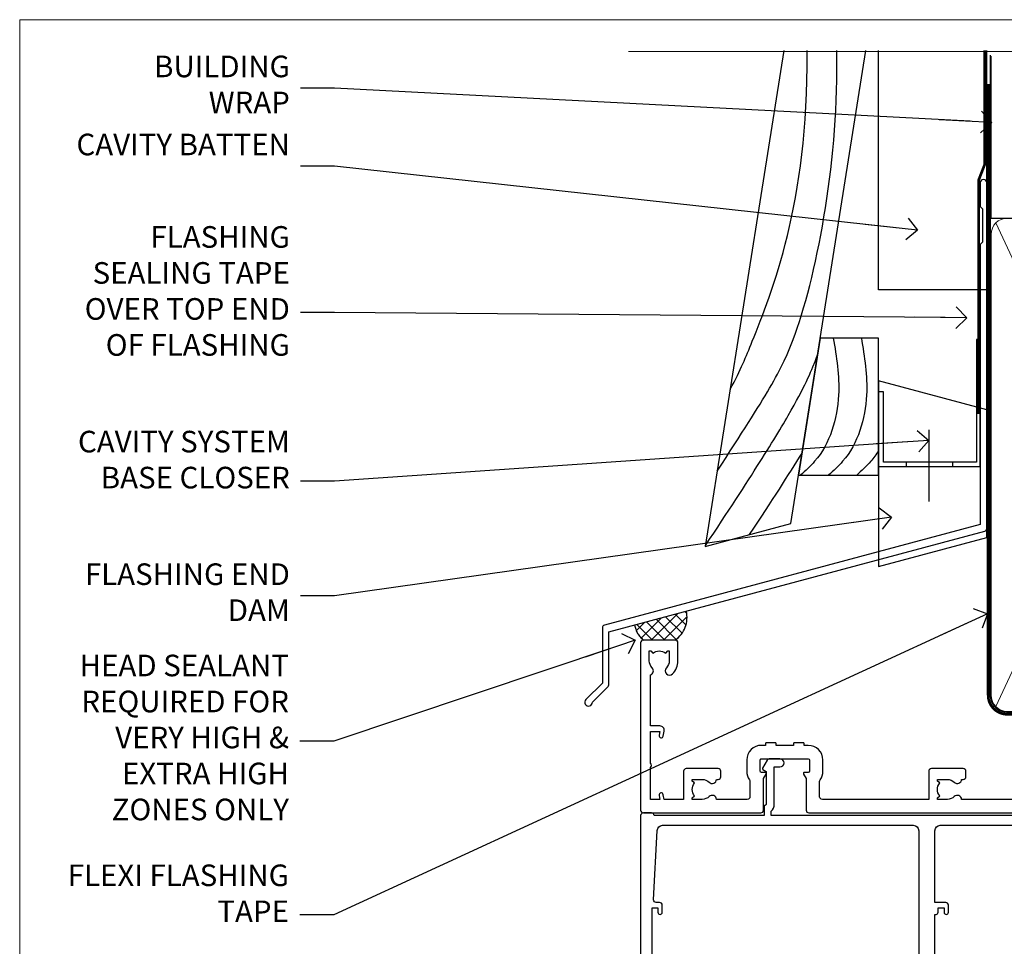
# Model space of a CAD drawing. Units: millimetres. Extents: x -19 to 11353, y -237 to 1143.
# Drawn here: x 10200 to 10382, y 523 to 695 of the extents above; entities that cross this region are included whole.
import ezdxf
from ezdxf import colors
from ezdxf.entities.mleader import LeaderData, LeaderLine
from ezdxf.math import Vec2, Vec3

# ---------------------------------------------------------------- set-up
doc = ezdxf.new("R2010")
doc.units = ezdxf.units.MM
doc.linetypes.add('CENTER', pattern=[2, 1.25, -0.25, 0.25, -0.25])
doc.linetypes.add('Dashed', pattern=[564.4444465637206, 282.2222232818604, -282.2222232818602])
doc.layers.get('Defpoints').update_dxf_attribs({"color": 8})
doc.layers.add('Aluminium Systems Ltd Joinery Detail', color=7, linetype='Continuous')
doc.layers.add('Aluminium Systems Ltd Notes', color=7, linetype='Continuous')
doc.layers.add('No Print', color=7, linetype='Continuous', plot=False)
doc.styles.get("Standard").update_dxf_attribs({"font": 'arial.ttf'})

# ---------------------------------------------------------------- blocks, each defined once
blk = doc.blocks.new('Page Layout')
at = {"layer": 'Aluminium Systems Ltd Joinery Detail', "color": 8, "lineweight": 5}
blk.add_lwpolyline([(0, 694.6394637946069), (0, 0), (553.0825377109722, 0), (553.0825377109722, 694.6394637946069)], close=True, dxfattribs=at)
blk = doc.blocks.new('Page Layout Group')
at = {"layer": 'No Print'}
blk.add_blockref('Page Layout', (10200, 0), dxfattribs=at)
blk = doc.blocks.new('_Open90')
at = {"color": 0, "linetype": 'ByBlock', "lineweight": -2}
for p, q in [((-0.5, 0.5), (0, 0)), ((0, 0), (-2.439666651745029, 0)), ((0, 0), (-0.5, -0.5))]:
    blk.add_line(p, q, dxfattribs=at)
blk = doc.blocks.new('A896-22394')
at = {"flags": 128}
for points in [[(30.29999994680463, 19.20000007903315, -0.414213562373095), (30.09999994680481, 19.0000000790331), (28.49999994680445, 19.0000000790331, -0.414213562373095), (28.29999994680463, 19.20000007903315), (28.29999994680463, 19.5000000790331), (25.09999994680481, 19.5000000790331), (25.09999994680481, 19.20000007903315, -0.414213562373095), (24.899999946805, 19.0000000790331), (23.29999994680463, 19.0000000790331, -0.414213562373095), (23.09999994680481, 19.20000007903315), (23.09999994680481, 19.5000000790331), (22.34999994680436, 19.5000000790331, -0.414213562373095), (19.64999994680454, 22.20000007903315), (19.64999994680454, 24.3000000790334, -0.1568599726853276), (20.15624994682855, 25.87399529427665, 0.1568599726852581), (20.249999946804, 26.16547588971281), (20.249999946804, 29.0000000790331, 0.4142135623730951), (19.749999946804, 29.5000000790331), (14.04573123812941, 29.5000000790331, -0.6408239254460548), (12.68962120806998, 28.9764151733728, 0.1952598447287442), (11.399999946805, 29.5000000790331), (9.549999946804633, 29.50000007903287), (9.549999946805087, 29.20233439671057), (9.982817727034558, 28.83915715695281, 0.3639702342660907), (9.982817727034558, 26.46084300111335), (9.549999946805087, 26.09766576135581), (9.549999946804633, 25.80000007903328), (11.399999946805, 25.80000007903328, 0.19525984472877), (12.68962120807043, 26.32358498469358, -0.6408239254461363), (14.04573123812941, 25.80000007903328), (14.34999994680481, 25.80000007903328, -0.414213562373095), (14.84999994680481, 25.30000007903328), (14.84999994680481, 24.30000007903305, -0.414213562373095), (14.34999994680481, 23.80000007903305), (8.449999946804724, 23.80000007903305, -0.414213562373095), (7.949999946804724, 24.30000007903305), (7.949999946804724, 29.5000000790331), (4.347232176125885, 29.5000000790331), (4.193923048009651, 28.63054080796638, -0.9999999999999997), (3.406076845600069, 28.76945935009991), (3.534890886617518, 29.5000000790331), (1.799999946805087, 29.5000000790331), (1.799999946805087, 23.60000007903324, -0.4999999999999717), (1.799999946805087, 22.80000007903305), (1.799999946805087, 16.90000007903319), (3.534890886617518, 16.90000007903319), (3.406076845600069, 17.63054080796638, -0.9999999999999999), (4.193923048009651, 17.76945935010013), (4.358002485168868, 16.83891862116667, -0.4663076581550136), (3.570156282759285, 15.90000007903296), (1.799999946805087, 15.90000007903296), (1.799999946805087, 6.457229606902558, -0.5542191990939367), (2.123584852465115, 5.139621340298447, 0.1952598447287443), (1.599999946804814, 3.850000079033009), (1.599999946805269, 2.0000000790331), (1.8976656291278, 2.0000000790331), (2.260842868885334, 2.432817859263025, 0.3639702342660908), (4.639157024725023, 2.432817859263025), (5.002334264482556, 2.0000000790331), (5.299999946804633, 2.0000000790331), (5.299999946804633, 3.850000079033009, 0.19525984472877), (4.776415041144787, 5.139621340298447, -0.9999999999999999), (5.923584852465297, 6.254969458149901, -0.1952598447287645), (6.899999946804996, 3.850000079033009), (6.899999946804996, 0.5000000790331001, -0.414213562373095), (6.399999946804996, 7.903310006440734e-08), (0.4999999468049054, 7.903310006440734e-08, -0.414213562373095), (-5.319509455148363e-08, 0.5000000790331001), (-5.319509455148363e-08, 31.5000000790331, -0.414213562373095), (0.4999999468049054, 32.0000000790331), (22.24999994680491, 32.0000000790331, -0.414213562373095), (22.74999994680491, 31.5000000790331), (22.74999994680491, 25.61961532130414), (23.2232050275619, 24.80000007903328, -0.5773502691896291), (23.04999994680463, 24.50000007903333), (22.34999994680481, 24.50000007903333, 0.414213562373095), (22.149999946805, 24.30000007903328), (22.149999946805, 22.20000007903337, 0.414213562373095), (22.34999994680481, 22.00000007903333), (31.04999994680509, 22.00000007903333, 0.414213562373095), (31.24999994680491, 22.20000007903337), (31.24999994680491, 24.30000007903328, 0.414213562373095), (31.04999994680509, 24.50000007903333), (30.34999994680481, 24.50000007903333, -0.5773502691896291), (30.176794866048, 24.80000007903328), (30.649999946805, 25.61961532130414), (30.649999946805, 31.5000000790331, -0.414213562373095), (31.149999946805, 32.0000000790331), (75.2499999468049, 32.0000000790331, -0.414213562373095), (75.7499999468049, 31.5000000790331), (75.7499999468049, 25.61961532130414), (76.2232050275619, 24.80000007903328, -0.5773502691896246), (76.04999994680463, 24.50000007903333), (75.34999994680481, 24.50000007903333, 0.414213562373095), (75.149999946805, 24.30000007903328), (75.149999946805, 22.20000007903337, 0.414213562373095), (75.34999994680481, 22.00000007903333), (84.04999994680509, 22.00000007903333, 0.414213562373095), (84.2499999468049, 22.20000007903337), (84.2499999468049, 24.30000007903328, 0.414213562373095), (84.04999994680509, 24.50000007903333), (83.34999994680481, 24.50000007903333, -0.5773502691896246), (83.176794866048, 24.80000007903328), (83.649999946805, 25.61961532130414), (83.649999946805, 31.5000000790331, -0.414213562373095), (84.14999994680409, 32.0000000790331), (118.9999999468045, 32.0000000790331), (118.9999999468045, 50.5000000790331, -0.414213562373095), (119.4999999468045, 51.0000000790331), (127.3999999468045, 51.0000000790331, -0.4142135623731283), (127.8999999468045, 50.5000000790331), (127.8999999468045, 49.0000000790331, -0.414213562373095), (127.4999999468045, 48.60000007903301), (126.8999999468045, 48.60000007903301), (126.8999999468045, 46.10000007903301, 0.4142135623731013), (127.3999999468045, 45.60000007903301), (131.3999999468045, 45.60000007903301, 0.414213562373095), (131.8999999468045, 46.10000007903301), (131.8999999468045, 50.5000000790331, -0.414213562373095), (132.3999999468045, 51.0000000790331), (142.4999999468045, 51.0000000790331, -0.9999999999999999), (142.4999999468045, 50.0000000790331), (140.9999999468045, 50.0000000790331), (140.9999999468045, 48.5000000790331), (145.5566242738304, 48.5000000790331), (146.8556623795074, 50.7500000790331, -0.2679491924311162), (147.2886750813994, 51.0000000790331), (157.1999999468052, 51.0000000790331), (157.1999999468052, 54.0000000790331), (155.899999946805, 54.0000000790331, -0.9999999999999999), (155.899999946805, 54.80000007903305), (157.1999999468052, 54.80000007903305), (157.1999999468052, 62.5000000790331), (155.9999999468049, 62.5000000790331, -0.414213562373095), (155.4999999468049, 63.0000000790331), (155.4999999468049, 64.30000007903328, -0.9999999999999999), (156.399999946805, 64.30000007903328), (156.399999946805, 63.5000000790331), (157.899999946805, 63.5000000790331), (157.899999946805, 69.0000000790331), (156.399999946805, 69.0000000790331), (156.399999946805, 68.20000007903292, -0.9999999999999999), (155.4999999468049, 68.20000007903292), (155.4999999468049, 69.5000000790331, -0.414213562373095), (155.9999999468049, 70.0000000790331), (158.4999999468049, 70.0000000790331, -0.414213562373095), (158.9999999468049, 69.5000000790331), (158.9999999468049, 19.5000000790331, -0.414213562373095), (158.4999999468049, 19.0000000790331), (157.6660253505896, 19.0000000790331), (156.6267948660478, 20.80000007903305, -0.4142135623730943), (156.6999999468052, 21.07320515979001), (157.399999946805, 21.47735034822273), (157.399999946805, 23.80000007903305), (157.1999999468052, 24.0000000790331), (157.1999999468052, 29.5000000790331), (151.0499999468046, 29.5000000790331), (151.0499999468046, 24.30000007903305, -0.414213562373095), (150.5499999468046, 23.80000007903305), (144.649999946805, 23.80000007903305, -0.414213562373095), (144.149999946805, 24.30000007903305), (144.149999946805, 25.30000007903328, -0.414213562373095), (144.649999946805, 25.80000007903328), (144.9542686554804, 25.80000007903328, -0.6408239254461383), (146.3103786855398, 26.32358498469358, 0.1952598447287697), (147.5999999468048, 25.80000007903328), (149.4499999468052, 25.80000007903328), (149.4499999468052, 26.09766576135581), (149.0171821665753, 26.46084300111335, 0.3639702342660908), (149.0171821665753, 28.83915715695281), (149.4499999468052, 29.20233439671057), (149.4499999468052, 29.50000007903287), (147.5999999468048, 29.5000000790331, 0.1952598447287443), (146.3103786855398, 28.9764151733728, -0.6408239254460762), (144.9542686554804, 29.5000000790331), (120.5999999468048, 29.5000000790331), (120.5999999468048, 21.47735034822273), (121.2999999468046, 21.07320515979001, -0.4142135623730945), (121.373205027562, 20.80000007903305), (120.3339745430202, 19.0000000790331), (119.4999999468045, 19.0000000790331, -0.414213562373095), (118.9999999468045, 19.5000000790331), (118.9999999468045, 29.5000000790331), (105.649999946805, 29.5000000790331), (105.649999946805, 24.30000007903305, -0.414213562373095), (105.149999946805, 23.80000007903305), (99.24999994680445, 23.80000007903305, -0.414213562373095), (98.74999994680445, 24.30000007903305), (98.74999994680445, 25.30000007903328, -0.414213562373095), (99.24999994680445, 25.80000007903328), (99.55426865548031, 25.80000007903328, -0.6408239254461738), (100.9103786855393, 26.32358498469358, 0.1952598447287699), (102.1999999468052, 25.80000007903328), (104.0499999468046, 25.80000007903328), (104.0499999468046, 26.09766576135581), (103.6171821665752, 26.46084300111335, 0.3639702342660908), (103.6171821665752, 28.83915715695281), (104.0499999468046, 29.20233439671057), (104.0499999468046, 29.50000007903287), (102.1999999468052, 29.5000000790331, 0.1952598447287443), (100.9103786855393, 28.9764151733728, -0.6408239254461308), (99.55426865547986, 29.5000000790331), (86.649999946805, 29.5000000790331, 0.4142135623730379), (86.149999946805, 29.00000007903321), (86.14999994680454, 26.16547588971417, 0.1568599726853526), (86.24374994677999, 25.87399529427779, -0.1568599726854656), (86.7499999468049, 24.3000000790334), (86.7499999468049, 22.20000007903315, -0.414213562373095), (84.04999994680509, 19.5000000790331), (83.29999994680463, 19.5000000790331), (83.29999994680463, 19.20000007903315, -0.414213562373095), (83.09999994680481, 19.0000000790331), (81.49999994680445, 19.0000000790331, -0.414213562373095), (81.29999994680463, 19.20000007903315), (81.29999994680463, 19.5000000790331), (78.09999994680481, 19.5000000790331), (78.09999994680481, 19.20000007903315, -0.414213562373095), (77.899999946805, 19.0000000790331), (76.29999994680463, 19.0000000790331, -0.414213562373095), (76.09999994680481, 19.20000007903315), (76.09999994680481, 19.5000000790331), (75.34999994680436, 19.5000000790331, -0.414213562373095), (72.64999994680454, 22.20000007903315), (72.64999994680454, 24.3000000790334, -0.1568599726853276), (73.15624994682855, 25.87399529427665, 0.1568599726852581), (73.249999946804, 26.16547588971281), (73.249999946804, 29.0000000790331, 0.4142135623730951), (72.749999946804, 29.5000000790331), (59.44573123812904, 29.5000000790331, -0.640823925446039), (58.08962120807053, 28.9764151733728, 0.1952598447287442), (56.79999994680463, 29.5000000790331), (54.94999994680518, 29.50000007903287), (54.94999994680518, 29.20233439671057), (55.38281772703465, 28.83915715695281, 0.3639702342660907), (55.38281772703465, 26.46084300111335), (54.94999994680518, 26.09766576135581), (54.94999994680518, 25.80000007903328), (56.79999994680463, 25.80000007903328, 0.19525984472877), (58.08962120807053, 26.32358498469358, -0.6408239254461368), (59.4457312381295, 25.80000007903328), (59.74999994680491, 25.80000007903328, -0.414213562373095), (60.24999994680491, 25.30000007903328), (60.24999994680491, 24.30000007903305, -0.414213562373095), (59.74999994680491, 23.80000007903305), (53.84999994680481, 23.80000007903305, -0.414213562373095), (53.34999994680481, 24.30000007903305), (53.34999994680481, 29.5000000790331), (33.649999946805, 29.5000000790331, 0.4142135623730284), (33.149999946805, 29.00000007903321), (33.14999994680454, 26.16547588971417, 0.1568599726853526), (33.24374994677999, 25.87399529427779, -0.1568599726854656), (33.74999994680491, 24.3000000790334), (33.74999994680491, 22.20000007903315, -0.414213562373095), (31.04999994680509, 19.5000000790331), (30.29999994680463, 19.5000000790331)], [(151.7171572343303, 32.0000000790331), (152.0585785905677, 32.34142143527043, -0.4142135623730919), (152.3414213030422, 32.34142143527043), (152.6828426592796, 32.0000000790331), (157.1999999468052, 32.0000000790331), (157.1999999468052, 44.20542181112893), (156.0694592178719, 44.00607697782817, -1), (155.9305406757384, 44.79392318023798), (157.1999999468052, 45.01776310063764), (157.1999999468052, 49.40000007903319), (147.9237603775081, 49.40000007903319), (146.9422649198858, 47.70000007903292, -0.2679491924311225), (145.5566242738308, 46.90000007903296), (140.9999999468049, 46.90000007903296, -0.4142135623730981), (139.3999999468045, 48.5000000790331), (139.3999999468045, 49.40000007903319), (133.4999999468045, 49.40000007903319), (133.4999999468045, 46.10000007903312, -0.414213562373095), (131.3999999468045, 44.0000000790331), (127.3999999468045, 44.0000000790331, -0.414213562373095), (125.2999999468046, 46.10000007903312), (125.2999999468046, 49.40000007903319), (120.5999999468048, 49.40000007903319), (120.5999999468048, 32.0000000790331), (125.1171572343304, 32.0000000790331), (125.4585785905678, 32.34142143527043, -0.4142135623730841), (125.7414213030423, 32.34142143527043), (126.0828426592797, 32.0000000790331)]]:
    blk.add_lwpolyline(points, format="xyb", close=True, dxfattribs=at)
blk = doc.blocks.new('A879-22270')
at = {"flags": 128}
blk.add_lwpolyline([(57.00000000000017, 10.50000000000002, 0.9999999999999999), (56.19999999999999, 10.50000000000002), (56.19999999999999, 9.70000000000001), (55.10000000000019, 9.70000000000001), (55.10000000000019, 10.49999999999985, 0.4142135623730951), (54.69999999999965, 10.90000000000017), (54.50000000000017, 10.90000000000017), (54.50000000000017, 18.99999999999974), (54.69999999999965, 18.99999999999974, 0.414213562373095), (55.10000000000019, 19.40000000000006), (55.10000000000019, 20.1999999999999), (56.19999999999999, 20.19999999999978), (56.19999999999999, 19.39999999999983, 0.9999999999999999), (57.00000000000017, 19.39999999999983), (57.00000000000017, 20.70000000000001, 0.4142135623730887), (56.50000000000017, 21.20000000000001), (54.50000000000017, 21.20000000000012), (54.50000000000017, 34.49999999999963, -0.414213562373095), (55.50000000000017, 35.49999999999963), (101.9999999999996, 35.49999999999957), (101.9999999999995, 24.49999999999991, 0.414213562373095), (102.4999999999995, 23.99999999999991), (104.1999999999993, 23.99999999999991, 0.9999999999999999), (104.1999999999993, 24.99999999999991), (103.5999999999999, 24.99999999999991), (103.5999999999999, 35.49999999999957), (116.7999999999996, 35.49999999999957), (116.7999999999996, 24.99999999999991), (116.2000000000001, 24.99999999999991, 0.9999999999999999), (116.2000000000001, 23.99999999999991), (117.8999999999999, 23.99999999999991, 0.414213562373095), (118.3999999999999, 24.49999999999991), (118.3999999999999, 37.29999999999958, 0.414213562373095), (117.8999999999999, 37.79999999999958), (116.3999999999999, 37.79999999999958, 0.4142135623730909), (115.8999999999999, 37.29999999999958), (83.15000000000026, 37.29999999999958), (83.15000000000012, 38.99999999999951, 0.4142135623723874), (82.95000000000056, 39.19999999999956, -0.4142135623730742), (82.75000000000085, 39.39999999999954), (82.75000000000085, 45.48038475772963), (83.35000000000034, 45.82679491924304, 0.4142135623732185), (83.42320508075713, 46.10000000000021), (82.56830127018952, 47.58073683548752, 0.2679491924311271), (82.1885263290254, 47.80000000000012), (80.20000000000036, 47.80000000000017, 0.9999999999999999), (80.20000000000036, 46.30000000000012), (81.25000000000085, 46.30000000000012), (81.25000000000088, 39.40000000000048, 0.2202292433783733), (81.85000000000016, 38.10385186031848), (81.85000000000025, 37.29999999999958), (24.15000000000044, 37.29999999999964), (24.15000000000049, 38.10385186031849, 0.2202292433783732), (24.74999999999983, 39.39999999999955), (24.74999999999983, 46.30000000000013), (25.80000000000033, 46.30000000000013, 0.9999999999999999), (25.80000000000033, 47.80000000000013), (23.81147367097529, 47.80000000000013, 0.2679491924311236), (23.43169872981116, 47.58073683548756), (22.57679491924356, 46.10000000000025, 0.4142135623732194), (22.65000000000035, 45.82679491924307), (23.24999999999983, 45.48038475772967), (23.2499999999998, 39.39999999999955, -0.4142135623730658), (23.05000000000013, 39.19999999999959, 0.4142135623723791), (22.85000000000057, 38.99999999999955), (22.85000000000042, 37.29999999999964), (2.500000000000001, 37.29999999999967, 0.414213562373091), (2.000000000000001, 37.79999999999967), (0.5000000000000012, 37.79999999999967, 0.414213562373095), (1.126675051438795e-15, 37.29999999999967), (-1.126675077908575e-15, 0.5, 0.414213562373095), (0.4999999999999988, 0), (3.500000000000169, 0, 0.414213562373095), (4.00000000000017, 0.5), (4.00000000000017, 2.100000000000023, 0.9999999999999999), (3.000000000000169, 2.100000000000023), (3.000000000000169, 1), (1.500000000000169, 1), (1.50000000000017, 8.700000000000045), (3.00000000000017, 8.700000000000045), (3.00000000000017, 7.600000000000021, 0.9999999999999999), (4.000000000000171, 7.600000000000021), (3.999999999999971, 10.50000000000006, 0.9999999999999999), (3.199999999999959, 10.50000000000006), (3.199999999999959, 9.700000000000045), (2.100000000000107, 9.700000000000045), (2.100000000000136, 20.19999999999987), (3.19999999999996, 20.19999999999981), (3.19999999999996, 19.39999999999986, 1.000000000000009), (3.999999999999971, 19.39999999999986), (3.999999999999971, 20.70000000000004, 0.4142135623730805), (3.5, 21.20000000000004), (2.900000000000119, 21.20000000000016, -0.4296339059667851), (2.400685232622919, 21.72616797812162), (3.072876213067475, 34.55233595624259, -0.3989595459737183), (4.071505747822074, 35.49999999999966), (50.50000000000017, 35.49999999999963, -0.414213562373095), (51.50000000000017, 34.49999999999963), (51.50000000000017, 9.70000000000001), (49.50000000000017, 9.70000000000001, 0.414213562373095), (49.00000000000017, 9.20000000000001), (49.00000000000017, 7.599999999999991, 0.9999999999999999), (50.00000000000017, 7.599999999999991), (50.00000000000017, 8.70000000000001), (51.50000000000017, 8.70000000000001), (51.50000000000017, 7.599999999999989, 0.414213562373095), (52.00000000000017, 7.099999999999989), (52.10000000000008, 7.099999999999989), (52.10000000000008, 2.599999999999987), (52.00000000000017, 2.599999999999987, 0.414213562373095), (51.50000000000017, 2.099999999999987), (51.50000000000017, 0.9999999999999645), (50.00000000000017, 0.9999999999999645), (50.00000000000017, 2.099999999999987, 0.9999999999999999), (49.00000000000017, 2.099999999999987), (49.00000000000017, 0.4999999999999645, 0.414213562373095), (49.50000000000017, -3.552713678800501e-14), (56.50000000000017, -3.552713678800501e-14, 0.414213562373095), (57.00000000000017, 0.4999999999999645), (57.00000000000017, 2.099999999999987, 0.9999999999999999), (56.00000000000017, 2.099999999999987), (56.00000000000017, 0.9999999999999645), (54.50000000000017, 0.9999999999999645), (54.50000000000017, 2.099999999999987, 0.414213562373095), (54.00000000000017, 2.599999999999987), (53.90000000000026, 2.599999999999987), (53.90000000000026, 7.099999999999989), (54.00000000000017, 7.099999999999989, 0.414213562373095), (54.50000000000017, 7.599999999999989), (54.50000000000017, 8.70000000000001), (56.00000000000017, 8.70000000000001), (56.00000000000017, 7.599999999999989, 0.9999999999999999), (57.00000000000017, 7.599999999999989)], format="xyb", close=True, dxfattribs=at)
blk = doc.blocks.new('AC40 External Stacker Door Head')
at = {"layer": 'Aluminium Systems Ltd Joinery Detail', "lineweight": 5, "ltscale": 3, "xscale": -1, "rotation": 180}
blk.add_blockref('A896-22394', (-172.9999999504997, 20.2000093223121), dxfattribs=at)
at = {"layer": 'Aluminium Systems Ltd Joinery Detail', "lineweight": 5, "ltscale": 3}
blk.add_blockref('A879-22270', (-173.0000000036952, -49.59999075672226), dxfattribs=at)
blk = doc.blocks.new('FLASHING END CAP')
at = {"color": 0}
blk.add_lwpolyline([(-18.54054891449641, -6.422487521775963), (1.495495225277409, -1.0538456750092), (1.495495225277409, 22.55905363656922), (-18.54054891449641, 27.92769548333592)], close=True, dxfattribs=at)
blk = doc.blocks.new('CAVITY CLOSER')
at = {"layer": 'Aluminium Systems Ltd Joinery Detail', "color": 0}
blk.add_line((-9.538543492707504, 6.781304775488707), (-9.538543492707504, -6.489108031060141), dxfattribs=at)
blk.add_lwpolyline([(-4.547473508864641e-13, 23.52338713960307), (-0.7233468181043463, 23.52506711623914), (-0.7233468181043463, 0.7843317447677691), (-17.93291419336629, 0.7843317447677691), (-17.93291419336629, 13.84475821493129), (-18.836044139774, 13.84475821493129), (-18.836044139774, 0), (0, 0), (-4.547473508864641e-13, 23.52338713960307)], dxfattribs=at)
blk.add_lwpolyline([(-5.115630226071517, 0.7843317447677691), (-13.72041391370249, 0.7843317447677691), (-13.72041391370249, 0), (-5.115630226071517, 0)], close=True, dxfattribs=at)
blk = doc.blocks.new('J370-32191')
blk.add_lwpolyline([(74.44766594028856, 96.89410808911416, 0.9999999999999999), (73.24766594028866, 96.89410808911416), (73.24766594028863, 92.49410808911406), (73.64766594028863, 92.09410808911403), (73.64766594028858, 85.89410808911404), (73.24766594028866, 85.49410808911412), (73.24766594028874, 33.62195571077086), (3.618256417737412, 14.96481165974738, 0.3394542588633779), (3.247665940288683, 14.48184874660285), (3.247665940288626, 4.237615433949853), (0.2050252531694093, 1.194974746830537, 1.488371740198599), (1.399963552106996, 0.6928567709205544), (4.301219330881948, 3.594112549695436, 0.1989123673796183), (4.447665940288672, 3.94766594028867), (4.447665940288615, 13.73766461893558), (74.07707546283989, 32.39480866995896, 0.3394542588633667), (74.44766594028862, 32.87777158310362)], format="xyb", close=True)
blk = doc.blocks.new('Bevel Back Weatherboard CC Head AC40')
at = {"layer": 'Aluminium Systems Ltd Joinery Detail'}
h = blk.add_hatch(dxfattribs=at)
h.set_pattern_fill('ANSI37', color=256, scale=0.5)
h.set_pattern_definition([(45, (-100, -500), (-1.122532015133644, 1.122532015133644), []), (135, (-100, -500), (-1.122532015133644, -1.122532015133644), [])])
h.paths.add_polyline_path([(23.47062834640212, 85.11035187343737), (13.88803215770514, 82.54270296328252, 0.1839748092422768), (15.50824810424049, 79.74502453460718), (21.40824810423831, 79.745024534609, 0.3028750518729943)])
at = {"color": 0}
blk.add_lwpolyline([(41.53238500559215, 188.9448921413939), (26.98340598475951, 97.08625381163665), (42.8434677617887, 101.3359445566994), (56.71936189241219, 188.9448921413939)], dxfattribs=at)
blk.add_lwpolyline([(44.26532850729814, 110.3132199923165), (59.0745341064096, 110.3132199923165), (59.0745341064096, 135.686214142781), (48.28401598517718, 135.686214142781)], close=True, dxfattribs=at)
for points in [[(50.69103451431442, 135.686214142781), (51.67098114457769, 125.1218699254006), (47.23239934867934, 112.8509789400454), (44.63842297445296, 110.3132199923165)], [(55.87898726276717, 135.686214142781), (56.85893389303044, 125.1218699254006), (52.42035209713208, 112.8509789400454), (49.82637572290571, 110.3132199923165)]]:
    blk.add_spline(points, degree=3, dxfattribs=at)
blk.add_open_spline([(59.07453410638831, 114.8587598248934), (58.63749394828577, 114.1492268703722), (57.43763787164409, 112.4955771764106), (55.91666068964753, 111.1258323639727), (55.01432847135845, 110.3132199923165)], degree=3, knots=[21.17067296054123, 21.17067296054123, 21.17067296054123, 21.17067296054123, 23.65867267615142, 27.28757525225102, 27.28757525225102, 27.28757525225102, 27.28757525225102], dxfattribs=at)
at = {"layer": 'Aluminium Systems Ltd Joinery Detail'}
blk.add_lwpolyline([(79.07453410640554, 188.9448921413939), (79.07453410640554, 144.6350592638876), (59.07453410640554, 144.6350592638876), (59.07453410640554, 188.9448921413939)], dxfattribs=at)
at = {"layer": 'Aluminium Systems Ltd Joinery Detail', "linetype": 'Dashed', "ltscale": 0.01, "const_width": 0.5}
blk.add_lwpolyline([(78.7408973336043, 188.9448921413939), (78.7408973336043, 167.8616204526271), (77.62467557036157, 164.9847493412627), (77.62467557036157, 121.5950933291089)], dxfattribs=at)
at = {"layer": 'Aluminium Systems Ltd Joinery Detail', "linetype": 'Dashed'}
for centre, radius, start, end in [((18.41703018761203, 83.97386317882012, -1.000000000000028), 5.179812825143342, 305.2732174468284, 12.6742226794568), ((18.37117853795182, 83.27102580525093, -1.000000000000028), 4.541922019239415, 189.227539814157, 230.9251896561722)]:
    blk.add_arc(centre, radius, start, end, dxfattribs=at)
for points, knots in [([(29.18863417886206, 111.009516662356), (38.36989164400035, 125.340317890397), (45.57156432663717, 135.8313136580188), (51.77921395182065, 169.3741144129872), (51.31253945544094, 188.9448921413936)], [31.64478796746343, 31.64478796746343, 31.64478796746343, 31.64478796746343, 44.2336921954332, 65.352684901059, 65.352684901059, 65.352684901059, 65.352684901059]), ([(31.59350326938358, 126.1932625252372), (33.63085049254843, 129.9434317531163), (36.95832224420045, 138.3864665697776), (46.08260592358386, 160.6820389858725), (45.82547330088448, 188.4684102091168), (45.82400621203209, 188.6269473680435), (45.82230851605439, 188.7858460278668), (45.82051675703272, 188.9448921413938)], [37.44682393705685, 37.44682393705685, 37.44682393705685, 37.44682393705685, 44.2336921954332, 64.40032742397399, 64.40032742397399, 64.40032742397399, 64.5153896258195, 64.5153896258195, 64.5153896258195, 64.5153896258195]), ([(27.01097551428663, 97.26032097046675), (43.76371592887915, 122.417061554193), (45.81574819591285, 127.4103384269912), (47.75150147156262, 132.4934921351929), (47.79751051505295, 132.6145394938865)], [28.51726798921866, 28.51726798921866, 28.51726798921866, 28.51726798921866, 44.2336921954332, 44.61692033555749, 44.61692033555749, 44.61692033555749, 44.61692033555749])]:
    blk.add_open_spline(points, degree=3, knots=knots, dxfattribs=at)
blk.add_open_spline([(35.19291493320424, 99.28598510462848), (39.34332917249279, 105.5587063944129), (42.48761141213652, 110.4485782311835), (44.90341108799919, 114.3419148527056)], degree=3, dxfattribs=at)
at = {"linetype": 'Dashed'}
blk.add_blockref('J370-32191', (4.662912305890558, 67.52492342687663), dxfattribs=at)
at = {"color": 0}
for name, p in [('CAVITY CLOSER', (77.91057824617928, 111.8801643037643)), ('FLASHING END CAP', (77.6150830209017, 99.81590696077399))]:
    blk.add_blockref(name, p, dxfattribs=at)
blk = doc.blocks.new('140mm Framing Head Gib')
at = {"layer": 'Aluminium Systems Ltd Joinery Detail', "color": 0, "linetype": 'Dashed'}
blk.add_line((79.90702482397342, 57.89868953384575, -1.000000000000032), (79.9070248239733, 87.85822892512624, -1.000000000000032), dxfattribs=at)
at = {"layer": 'Aluminium Systems Ltd Joinery Detail', "color": 0}
blk.add_line((79.90872482396969, 57.89868953384575, -1.000000000000025), (218.8134264280374, 57.89868953384575, -1.000000000000025), dxfattribs=at)
at = {"layer": 'Aluminium Systems Ltd Joinery Detail', "color": 0, "lineweight": 5}
for p, q in [((80.79699455334855, -32.57602768084325, -1.000000000000025), (122.244289406273, 57.10359832773156, -1.000000000000025)), ((80.79699455334855, 57.00871980446937, -1.000000000000025), (122.3435558966331, -32.57602768084507, -1.000000000000025))]:
    blk.add_line(p, q, dxfattribs=at)
at = {"layer": 'Aluminium Systems Ltd Joinery Detail', "color": 0, "linetype": 'Continuous', "lineweight": 5, "ltscale": 0.12, "elevation": -1.000000000000014}
blk.add_lwpolyline([(232.9879480272293, 88.7708279423432), (90.0793676317594, 88.7708279423432), (89.1756572232739, 85.3369242233066), (87.90906395990578, 92.75494913106832), (86.87170076539451, 88.7708279423432), (12.77629059318974, 88.7708279423432)], dxfattribs=at)
at = {"layer": 'Aluminium Systems Ltd Joinery Detail', "color": 0, "linetype": 'Dashed', "lineweight": 5, "ltscale": 0.01, "const_width": 0.25, "elevation": -0.7500000000000249}
blk.add_lwpolyline([(79.76741611105058, 88.09570103798342), (79.76838801660631, -30.42770876678014, 0.4175702237706115), (82.91930208207407, -33.61188689231176), (215.3356062361571, -33.60394172722226, 0.8591327104487766), (215.4728671864981, -33.94403600036094, 0.00905533045714731)], format="xyb", dxfattribs=at)
at = {"layer": 'Aluminium Systems Ltd Joinery Detail', "color": 0, "linetype": 'CENTER', "lineweight": 5, "ltscale": 3, "const_width": 0.5, "elevation": -0.5000000000000249}
blk.add_lwpolyline([(79.36830193081073, 82.75882767523399), (79.36883064616336, -30.42745069008379, 0.4209157528546889), (82.93271877258235, -33.99657167199439), (215.7748797079017, -33.99657167199439)], format="xyb", dxfattribs=at)
at = {"layer": 'Aluminium Systems Ltd Joinery Detail', "color": 0, "lineweight": 5, "elevation": -1.000000000000014}
blk.add_lwpolyline([(79.9070248239733, -28.31915806095822), (79.9070248239733, 54.8601428137099, -0.4142135623730941), (82.94557154410825, 57.89868953384575), (120.1949789058727, 57.89868953384575, -0.4142135623730958), (123.2335256260086, 54.8601428137099), (123.2335256260086, -28.31915806095822), (123.2335256260081, -30.42745069008379, -0.4142135623730958), (120.1949789058727, -33.46599741021964), (82.94557154410825, -33.46599741021964, -0.4142135623730941), (79.90702482397285, -30.42745069008379)], format="xyb", close=True, dxfattribs=at)
blk = doc.blocks.new('Bevel Back Weatherboard CC Head Text AC40')
at = {"layer": 'Aluminium Systems Ltd Notes', "color": 3, "lineweight": 5, "ltscale": 0.12}
ml = blk.add_multileader_mtext('Standard', dxfattribs=at)
ml.set_content('BUILDING WRAP', color=3)
ml.set_leader_properties(color=8)
ml.set_arrow_properties(name='OPEN90')
ml.build(insert=Vec2(0, 0))
ml.multileader.update_dxf_attribs({"text_left_attachment_type": 2, "text_right_attachment_type": 2})
ctx = ml.context
ctx.base_point, ctx.plane_origin = Vec3(-51.17571467995432, 28.1682591043982), Vec3(99.05724246548016, -37.49343230247905)
ctx.left_attachment, ctx.right_attachment, ctx.text_align_type = 2, 2, 2
notes = []
notes.append((ctx, [(0, (1, 1, 0), (-15.2499023897517, 28.1682591043982), (-1, 0), 6.291433026901128, [(0, [(106.4525308563261, 21.79049804892657)], 0, [])])]))
ctx.mtext.insert, ctx.mtext.width, ctx.mtext.alignment, ctx.mtext.line_spacing_style, ctx.mtext.flow_direction = Vec3(-23.54133541665306, 34.1682591043982), 41.08502851586559, 3, 2, 5
ml = blk.add_multileader_mtext('Standard', dxfattribs=at)
ml.set_content('CAVITY BATTEN', color=3)
ml.set_leader_properties(color=8)
ml.set_arrow_properties(name='OPEN90')
ml.build(insert=Vec2(0, 0))
ml.multileader.update_dxf_attribs({"text_left_attachment_type": 2, "text_right_attachment_type": 2})
ctx = ml.context
ctx.base_point, ctx.plane_origin = Vec3(-46.71732450260098, 13.71120511867184), Vec3(73.90176718918701, -32.88290477336614)
ctx.left_attachment, ctx.right_attachment, ctx.text_align_type = 2, 2, 2
notes.append((ctx, [(0, (1, 1, 0), (-15.2499023897517, 13.71120511867184), (-1, 0), 6.291433026901128, [(0, [(92.71701935691544, 1.851196157560025)], 0, [])])]))
ctx.mtext.insert, ctx.mtext.width, ctx.mtext.alignment, ctx.mtext.line_spacing_style, ctx.mtext.flow_direction = Vec3(-23.54133541665306, 19.71120511867184), 41.08502851586559, 3, 2, 5
ml = blk.add_multileader_mtext('Standard', dxfattribs=at)
ml.set_content('FLASHING SEALING TAPE OVER TOP END OF FLASHING', color=3)
ml.set_leader_properties(color=8)
ml.set_arrow_properties(name='OPEN90')
ml.build(insert=Vec2(0, 0))
ml.multileader.update_dxf_attribs({"text_left_attachment_type": 2, "text_right_attachment_type": 2})
ctx = ml.context
ctx.base_point, ctx.plane_origin = Vec3(-65.36125356126401, -13.40946813360961), Vec3(73.90176718918701, -53.64008401343744)
ctx.left_attachment, ctx.right_attachment, ctx.text_align_type = 2, 2, 2
notes.append((ctx, [(0, (1, 1, 0), (-15.2499023897517, -13.40946813360961), (-1, 0), 6.291433026901128, [(0, [(101.8271041272255, -14.36173531007262)], 0, [])])]))
ctx.mtext.insert, ctx.mtext.width, ctx.mtext.alignment, ctx.mtext.line_spacing_style, ctx.mtext.flow_direction = Vec3(-23.54133541665306, 2.590531866390393), 41.08502851586559, 3, 2, 5
ml = blk.add_multileader_mtext('Standard', dxfattribs=at)
ml.set_content('CAVITY SYSTEM BASE CLOSER', color=3)
ml.set_leader_properties(color=8)
ml.set_arrow_properties(name='OPEN90')
ml.build(insert=Vec2(0, 0))
ml.multileader.update_dxf_attribs({"text_left_attachment_type": 2, "text_right_attachment_type": 2})
ctx = ml.context
ctx.base_point, ctx.plane_origin = Vec3(-64.4281021287947, -44.6463558688697), Vec3(21.34790319290369, -146.4878747221605)
ctx.left_attachment, ctx.right_attachment, ctx.text_align_type = 2, 2, 2
notes.append((ctx, [(0, (1, 1, 0), (-15.2499023897517, -44.6463558688697), (-1, 0), 6.291433026901132, [(0, [(94.78649098432288, -37.08428193825875)], 0, [])])]))
ctx.mtext.insert, ctx.mtext.width, ctx.mtext.alignment, ctx.mtext.line_spacing_style, ctx.mtext.flow_direction = Vec3(-23.54133541665306, -35.31302253553645), 41.08502851586536, 3, 2, 5
ml = blk.add_multileader_mtext('Standard', dxfattribs=at)
ml.set_content('FLASHING END DAM', color=3)
ml.set_leader_properties(color=8)
ml.set_arrow_properties(name='OPEN90')
ml.build(insert=Vec2(0, 0))
ml.multileader.update_dxf_attribs({"text_left_attachment_type": 2, "text_right_attachment_type": 2})
ctx = ml.context
ctx.base_point, ctx.plane_origin = Vec3(-66.08158098281928, -65.86739263308255), Vec3(38.36709967903425, -164.9144317988821)
ctx.left_attachment, ctx.right_attachment, ctx.text_align_type = 2, 2, 2
notes.append((ctx, [(0, (1, 1, 0), (-15.2499023897517, -65.86739263308255), (-1, 0), 6.291433026901132, [(0, [(87.88792736696178, -51.27623566793773)], 0, [])])]))
ctx.mtext.insert, ctx.mtext.width, ctx.mtext.alignment, ctx.mtext.line_spacing_style, ctx.mtext.flow_direction = Vec3(-23.54133541665306, -59.86739263308255), 41.67696359775891, 3, 2, 5
ml = blk.add_multileader_mtext('Standard', dxfattribs=at)
ml.set_content('FLEXI FLASHING TAPE', color=3)
ml.set_leader_properties(color=8)
ml.set_arrow_properties(name='OPEN90')
ml.build(insert=Vec2(0, 0))
ml.multileader.update_dxf_attribs({"text_left_attachment_type": 2, "text_right_attachment_type": 2})
ctx = ml.context
ctx.base_point, ctx.plane_origin = Vec3(-52.84912532115585, -124.9682922913453), Vec3(173.2167566211147, -160.176027405073)
ctx.left_attachment, ctx.right_attachment, ctx.text_align_type = 2, 2, 2
notes.append((ctx, [(1, (1, 1, 0), (-15.41990238975268, -124.9682922913453), (-1, 0), 6.291433026901132, [(0, [(105.6606276772745, -69.20286262526997)], 0, [])])]))
ctx.mtext.insert, ctx.mtext.width, ctx.mtext.alignment, ctx.mtext.line_spacing_style, ctx.mtext.flow_direction = Vec3(-23.71133541665404, -115.634958958012), 41.67696359775891, 3, 2, 5
ml = blk.add_multileader_mtext('Standard', dxfattribs=at)
ml.set_content('HEAD SEALANT REQUIRED FOR VERY HIGH & EXTRA HIGH ZONES ONLY', color=3)
ml.set_leader_properties(color=8)
ml.set_arrow_properties(name='OPEN90')
ml.build(insert=Vec2(0, 0))
ml.multileader.update_dxf_attribs({"text_left_attachment_type": 2, "text_right_attachment_type": 2})
ctx = ml.context
ctx.base_point, ctx.plane_origin = Vec3(-68.04421399782707, -92.77463033919457), Vec3(47.74554292435005, -180.2661364512487)
ctx.left_attachment, ctx.right_attachment, ctx.text_align_type = 2, 2, 2
notes.append((ctx, [(0, (1, 1, 0), (-15.41990238975268, -92.77463033919457), (-1, 0), 6.291433026901132, [(0, [(40.38902197227162, -74.11359865351415)], 0, [])])]))
ctx.mtext.insert, ctx.mtext.width, ctx.mtext.alignment, ctx.mtext.line_spacing_style, ctx.mtext.flow_direction = Vec3(-23.71133541665404, -76.77463033919457), 42.80845800599491, 3, 2, 5
for ctx, leaders in notes:
    for number, flags, end, landing, length, lines in leaders:
        leader = LeaderData()
        leader.index, (leader.has_last_leader_line, leader.has_dogleg_vector, leader.attachment_direction) = number, flags
        leader.last_leader_point, leader.dogleg_vector, leader.dogleg_length = Vec3(end), Vec3(landing), length
        for number, points, colour, breaks in lines:
            line = LeaderLine()
            line.index, line.vertices, line.color, line.breaks = number, Vec3.list(points), colors.encode_raw_color(colour), breaks
            leader.lines.append(line)
        ctx.leaders.append(leader)

msp = doc.modelspace()

# ---------------------------------------------------------------- block references
at = {"layer": 'Aluminium Systems Ltd Joinery Detail'}
for name, p in [('140mm Framing Head Gib', (10300, 600)), ('Bevel Back Weatherboard CC Head AC40', (10300, 500)), ('AC40 External Stacker Door Head', (10488.00824810423, 559.5450265013424, 1.000000000000013))]:
    msp.add_blockref(name, p, dxfattribs=at)
at = {"layer": 'Aluminium Systems Ltd Notes'}
msp.add_blockref('Bevel Back Weatherboard CC Head Text AC40', (10273.57867956222, 653.8164965284307), dxfattribs=at)
at = {"layer": 'Defpoints'}
msp.add_blockref('Page Layout Group', (0, 0), dxfattribs=at)

doc.saveas('drawing.dxf')
